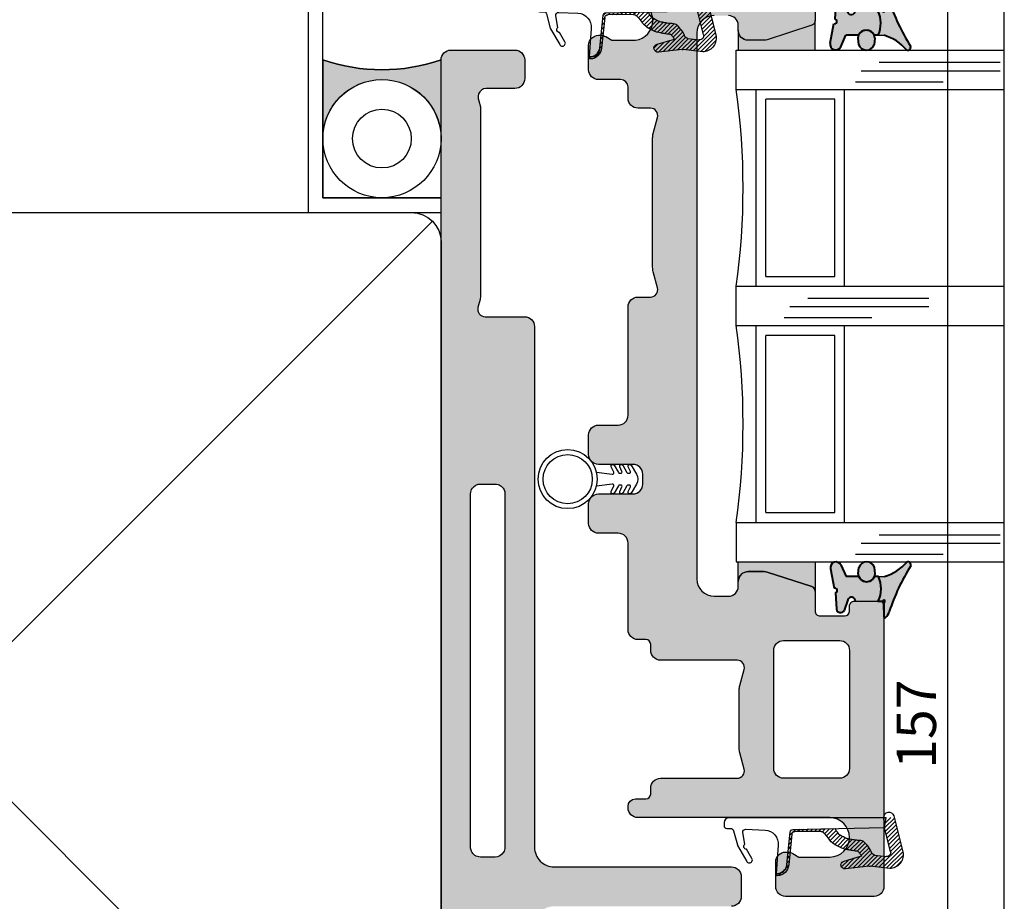
# Model space of a CAD drawing. Units: millimetres. Extents: x 4 to 204, y 4 to 291.
# Drawn here: x 104 to 204, y 155 to 245 of the extents above; entities that cross this region are included whole.
import ezdxf

# ---------------------------------------------------------------- set-up
doc = ezdxf.new("R2010")
doc.units = ezdxf.units.MM
doc.header["$LTSCALE"] = 0.5
for name, color, linetype in [('GLAS', 1, 'Continuous'), ('Komposit', 7, 'Continuous'), ('LIM', 251, 'Continuous'), ('Skraver', 8, 'Continuous'), ('tekst', 7, 'Continuous'), ('TÆTNING', 8, 'Continuous')]:
    doc.layers.add(name, color=color, linetype=linetype)
doc.layers.add('karm', color=7, linetype='Continuous', lineweight=40)
doc.styles.get("Standard").update_dxf_attribs({"font": 'arial.ttf'})
doc.dimstyles.new('UK2', dxfattribs={"dimtxt": 4, "dimasz": 2.5, "dimexe": 1.25, "dimexo": 0.625, "dimtad": 1, "dimtxsty": 'Standard', "dimblk": 'ARCHTICK', "dimcen": 2.5, "dimse1": 1, "dimse2": 1, "dimadec": 1, "dimazin": 0, "dimtfac": 1, "dimtmove": 0, "dimatfit": 3, "dimfxl": 1, "dimarcsym": 0})

# ---------------------------------------------------------------- blocks, each defined once
blk = doc.blocks.new('A$C7FEF33A5')
at = {"layer": 'Skraver'}
h = blk.add_hatch(dxfattribs=at)
h.set_pattern_fill('_USER', color=256, scale=0.3, angle=135, style=0, pattern_type=0)
h.set_pattern_definition([(225, (-1711.193298063884, -2009.735508541556), (-0.2121320343559642, 0.2121320343559643), [])])
h.paths.add_polyline_path([(4, 11.23773956717559), (2.997275427997465, 11.05709745053719), (0.5358078515218949, 11.67500723723151, 0.5193556715457343), (0.04218139164913737, 11.23160526036372), (0.1764145864576676, 10.08432238607475, 0.3295200211554822), (0.5016731220925976, 9.737344795590616, -0.02411347167857721), (0.7803630672797226, 9.593887976942824, -0.03150036731951283), (0.9802780497129788, 9.461022111794591, -0.03397295346913042), (1.550667037448875, 8.96329134858388, -0.1331319849955), (1.648359852833437, 8.792940308673678, -0.06362348693431771), (1.689943657628646, 8.47214319572231, 0.04214049978601088), (1.731829162905797, 7.986662043234901, 0.005980949910383602), (1.821463691293502, 7.50031419104107, 0.01195553736717529), (1.875007527014986, 7.258749674119827, 0.05013653699209468), (1.9284607659838, 7.108703134311327, 0.0157398180255286), (2.15947790590053, 6.658266051570536, 0.09365367664453286), (2.40922919674631, 6.356971721281298, 0.06435751558156608), (2.888506898790183, 6.054238520990111), (2.792118276424844, 1.761102070584457, -0.3771472989317948), (2.523856985183556, 1.469511514153965), (-0.7730370151957686, 1.119590532000075, 0.3934789996797495), (-1.701789965207354, 0.1221318321695435), (-1.701789965207354, 0.05325103557061084), (-1.793095748091218, 0.04550484649189457, -0.4454802709440145), (-1.901527278500907, 0.1472391835277449, -0.3868136395465515), (-0.7899374051394261, 1.318889965140443), (2.325116672054719, 1.653037210363436, 0.3818082846616987), (2.593115878656135, 1.949816476345404), (2.606469570043373, 4.603700095987733, 0.2226685841488139), (2.499881994292082, 4.834892686036255, 0.06586564291060419), (1.707426812237827, 5.509933697873748, -0.09365367664465656), (1.196983036710662, 6.125721568185327, -0.01573981802497458), (0.9343688502076475, 6.637766553667461, -0.05013653699462306), (0.8070707774736547, 6.995100098019066, -0.0119555373709986), (0.7421448717173007, 7.28801514321276, -0.005980949919534254), (0.647740739321307, 7.800242382656506, -0.03503542873456608), (0.5917620953641745, 8.356749168345232, 0.02004273263115261), (0.3149596042680969, 8.585036172322361, 0.03150036732421597), (0.2303630672649888, 8.641260032788523, 0.01630948922114056), (0.1066125832512625, 8.707423362191548), (-0.4374810385234014, 6.869739732175731, -0.8532722725449478), (-1.209024177624087, 7.080867917819887), (-0.9437461464240187, 9.502943337128272, 0.05645026959100446), (-0.9440784209105004, 9.592976251527944), (-1.177380077060207, 11.58699118222466, -0.4494778852480686), (0.3989276224301648, 12.93707156603978), (4.000000000000455, 12.03659901094943)])
at = {"color": 0}
for p, q in [((4.174130085827528, 11.99305660278151), (0.3989276224301648, 12.93707156603978)), ((-1.177380077060207, 11.58699118222466), (-0.9440784209105004, 9.592976251527944)), ((0.1764145864576676, 10.08432238607475), (0.04193577051682951, 11.23370456909834)), ((0.5358078515218949, 11.67500723723151), (2.99727542799701, 11.05709745053719)), ((2.99727542799701, 11.05709745053719), (4.011992157599707, 10.98828449621851)), ((-0.9437461464240187, 9.502943337128272), (-1.209024177624087, 7.080867917819887)), ((-0.4374810385234014, 6.869739732175731), (0.1097624595849993, 8.718062112478947)), ((2.792118276424844, 1.761102070584457), (2.888506898790183, 6.054238520990111)), ((2.606473087905215, 4.604399228295733), (2.593115878656135, 1.949816476345404)), ((2.325116672054719, 1.653037210363436), (-0.7899374051394261, 1.318889965140443)), ((-0.7730370151957686, 1.119590532000075), (2.523856985183556, 1.469511514153965)), ((-1.793095748091218, 0.04550484649189457), (-1.701789965207354, 0.05325103557061084)), ((-1.701789965207354, 0.05325103557061084), (-1.701789965207354, 0.1221318321695435))]:
    blk.add_line(p, q, dxfattribs=at)
blk.add_lwpolyline([(2.523903808727482, 1.469516483843108, 0.3821944082892861), (2.792237223378834, 1.766399952141001), (3.000844501140818, 11.05774042363828), (3.998210034792464, 11.23741710264858), (3.998210034792464, -4.746748964429571, -0.4142135623730945), (3.498210034792464, -5.246748964429571), (3.198210034792282, -5.246748964429571, -0.4142135623730948), (2.8982100347921, -4.946748964429389), (2.8982100347921, -4.580113293766772, 0.337883122949473), (2.677488242494292, -4.290777907434858), (1.237497667319985, -3.896218937810772, -0.05858910184171068), (1.173184461680648, -3.868414030072927), (-0.447656945012568, -2.929347297987078, -1.000000000000002), (-0.1468709019609378, -2.410186671297197), (0.789061209553438, -2.952437569987524, 0.7191224313243262), (1.297130535247561, -3.126774849260073), (2.481477157591144, -3.328893541038269, 0.4789608461596336), (2.83161551489502, -3.019111980306661), (2.74084322802446, -1.084011781784284, 0.4370524299623322), (1.196417581403693, 0.2462979242791334), (-1.699447316167607, 0.0537226947990348, -0.4133805680778036), (-0.7730370151957686, 1.119590532000075)], format="xyb", close=True, dxfattribs=at)
for points in [[(0.5016731220925976, 9.737344795590616, -0.02411347167857721), (0.7803630672797226, 9.593887976942824, -0.03150036731951283), (0.9802780497129788, 9.461022111794591, -0.03397295346913042), (1.550667037448875, 8.96329134858388, -0.1331319849955), (1.648359852833437, 8.792940308673678, -0.06362348693431771), (1.689943657628646, 8.47214319572231, 0.04214049978601089), (1.731829162905797, 7.986662043234901, 0.005980949910383605), (1.821463691293502, 7.50031419104107, 0.01195553736717529), (1.875007527014986, 7.258749674119827, 0.05013653699209469), (1.9284607659838, 7.108703134311327, 0.01573981802552861), (2.15947790590053, 6.658266051570536, 0.09365367664453285), (2.40922919674631, 6.356971721281298, 0.06435751558156609), (2.888506898790183, 6.054238520990111)], [(0.04595311268894875, 8.736185830675822, -0.0241134716785535), (0.2303630672822692, 8.641260032778519, -0.03150036731949286), (0.3149596042721896, 8.585036172319633, -0.02004273263087094), (0.5917620953641745, 8.356749168346141, 0.03503542879046363), (0.6477407394722832, 7.800242381777025, 0.005980949910383802), (0.7421448717359453, 7.288015143119992, 0.01195553736718145), (0.8070707774732, 6.995100098019066, 0.05013653699211609), (0.934368850199462, 6.637766553684742, 0.01573981802552539), (1.196983036710662, 6.125721568185327, 0.09365367664454213), (1.707426812237827, 5.509933697873748, -0.06586564291053178), (2.499881994291172, 4.834892686038074, 0.06435751558157257)]]:
    blk.add_lwpolyline(points, format="xyb", dxfattribs=at)
for centre, radius, start, end in [((0.2099818653459806, 11.56241649091317), 1.387579574183321, 82.17375898906666, 178.9852115592796), ((0.4448622862473712, 11.27978333385818), 0.4055527458177569, 77.04116812155662, 186.5240155101655), ((4.050233203000062, 11.49758159924568), 0.5107307673369916, 265.7059509528311, 75.96069480914252), ((0.5737045340079021, 10.13080569034082), 0.4000000000000464, 186.6733205728426, 259.6256660245168), ((-1.34136836846028, 9.546492947260958), 0.3999999999995293, 353.7495878578405, 6.673320572842561), ((-0.8064316778118155, 7.03677393756152), 0.4050000000000064, 173.7495878578951, 335.6424161170029), ((2.306475330348803, 4.605559168333457), 0.3000000000001741, 359.7784672191779, 49.85764724618432), ((-0.7017899652073538, 0.1221318321695435), 1.200000000000051, 94.21252437608906, 178.8011247955555), ((-0.7017899652073538, 0.1221318321695435), 1, 94.0856167799786, 180), ((2.293119676367496, 1.951325983647621), 0.3000000000000623, 276.1226217928421, 359.7117041249978), ((2.49219386031973, 1.767835912291048), 0.3000000000001942, 276.0584951927995, 358.7138229499192), ((-1.801549169059399, 0.1451469042476674), 0.09999999999996098, 178.8011247956076, 274.8492406482649)]:
    blk.add_arc(centre, radius, start, end, dxfattribs=at)
blk = doc.blocks.new('indv-fuge')
at = {"layer": 'karm'}
for color, points in [(254, [(-0.6860407775657222, 0.9147562001594451, -0.142427894999856), (-0.3135474611135578, 1.524428154807083, -0.6516607429880387), (-0.1461633966009686, 1.450542840367689), (-0.1461281415195117, -0.04583937232609969, 2.414640084314253), (-0.04546972581556474, -0.1464679036093912), (0.4330328388550697, -0.1464504534856133, 0.2188322095735023), (0.4093709347416734, -2.646498703376437), (-0.1848977407407801, -2.646495420286101, 0.1414019764095994), (-2.481487200720949, -4.124597195061597, -0.6612450835470102), (-2.869518525547392, -3.73456630328883, 0.06167248314851547)]), (251, [(-0.1461281415195117, -0.04583937232609969), (-0.146125770161234, -0.1464903509299802), (-0.04546972277057648, -0.1464834168750713, -2.414376927515049)]), (254, [(0.7423078825358971, -2.939080552398536, -0.9334393802037716), (2.486556146677685, -2.939080552400355), (2.405437196144703, -3.582140462633561, -0.695756748469437), (0.8305351828512357, -3.613849260200823)])]:
    blk.add_hatch(color=color, dxfattribs=at).paths.add_polyline_path(points)
h = blk.add_hatch(color=251, dxfattribs=at)
edge = h.paths.add_edge_path()
edge.add_line((2.750236554520598, -0.1462908245543986), (0.4330328388550697, -0.1464504534856133))
edge.add_arc((3.140553741004624, -1.422212098827458), 2.993031441750795, 154.7705710362851, 204.1449004854428)
edge.add_line((0.4093709347416734, -2.646498703376437), (0.8145453857923712, -2.646500941799331))
edge.add_arc((1.614432014606791, -2.99919932515013), 0.8741937820512108, 23.79375063123308, 156.2056162973723, ccw=False)
edge.add_line((2.414322540402281, -2.64650977991414), (3.688834930615485, -2.646516821072964))
edge.add_line((3.688834930615485, -2.646516821072964), (4.220499956170897, -3.828321218803922))
edge.add_arc((4.729756023805749, -3.549747393681628), 0.580469739491525, 208.6795907928693, 370.8374677136441)
edge.add_line((5.299872798461365, -3.440605368214619), (4.919095429106164, -1.451568012990265))
edge.add_arc((4.828258337822263, -1.235038643856115), 0.234811296258148, 102.18783394668799, 292.7587289586686, ccw=False)
edge.add_line((4.778685622817648, -1.005519819404526), (4.680180524368552, 0.671650020299694))
edge.add_arc((4.264273263683208, 0.6003463005758931), 0.4219752006175974, 9.728292144753548, 153.5150816553106)
edge.add_line((3.886583608911678, 0.7885313016117834), (3.536799579453145, -0.2736254198866845))
edge.add_arc((3.153829611712354, -0.1462623152006017), 0.4035930581992488, 180.004047308554, 341.6045863948059, ccw=False)
at = {"layer": 'karm', "color": 7, "linetype": 'Continuous'}
for p, q in [((-0.1461257700448186, -0.1464954202861009), (-0.1461633966009686, 1.450542840367689)), ((-0.1461169512494962, -0.1464766431022326), (-0.1461545778092841, 1.450561617549738))]:
    blk.add_line(p, q, dxfattribs=at)
at = {"layer": 'karm', "color": 7}
for p, q in [((-0.1461257700448186, 0.7321842361538984), (-0.1461257700448186, -0.1464715743536544)), ((-0.1461169512494962, 0.7322030133377666), (-0.1461169512494962, -0.1464527971697862)), ((3.536799579453145, -0.2736254198866845), (3.886583608911678, 0.7885313016117834)), ((0.4330328388514317, -0.1464504534856133), (-0.1461257700448186, -0.1464715743536544)), ((0.4688972439744248, -0.1464259838217004), (-0.1102613649218256, -0.1464471046897415)), ((5.299872798461365, -3.440605368214619), (4.919095429106164, -1.451568012990265)), ((0.7423078825358971, -2.939080552398536), (0.8305351828512357, -3.613849260200823)), ((2.486556146677685, -2.939080552400355), (2.405437196144703, -3.582140462633561)), ((4.220499956170897, -3.828321218803922), (3.688834930615485, -2.646516821072964))]:
    blk.add_line(p, q, dxfattribs=at)
at = {"layer": 'karm', "color": 7, "ltscale": 10}
for p, q in [((4.778685622817648, -1.005519819404526), (4.680180524368552, 0.671650020299694)), ((0.4093709347416734, -2.646498703376437), (0.8145453857923712, -2.646500941799331)), ((2.414322540402281, -2.64650977991414), (3.688834930615485, -2.646516821072964))]:
    blk.add_line(p, q, dxfattribs=at)
at = {"layer": 'karm', "color": 7, "lineweight": -2}
for p, q in [((2.75024537331592, -0.1462720473705303), (-0.1461257700448186, -0.1464715743536544)), ((2.786109778438913, -0.1462475777066174), (-0.1102613649218256, -0.1464471046897415)), ((2.750236554520598, -0.1462908245543986), (0.4330328388550697, -0.1464504534856133)), ((2.786100959643591, -0.1462663548904857), (0.4688972439780628, -0.1464259838217004)), ((0.4093709347416734, -2.646498703376437), (-0.1848977407407801, -2.646495420286101)), ((2.750434269431935, -2.64629019674112), (2.414237416922333, -2.646316785198451))]:
    blk.add_line(p, q, dxfattribs=at)
at = {"layer": 'karm', "color": 7, "ltscale": 10}
for centre, radius, start, end in [((0.5486387193286646, 0.5790276537750287), 1.279510498944376, 132.3641842494806, 164.7881790415209), ((-0.2461633965740475, 1.450540484345311), 0.1, 0.001349900553385564, 132.3641842494806), ((4.264273263683208, 0.6003463005758931), 0.4219752006175974, 9.728292144753548, 153.5150816553106), ((-20.55292292158811, 7.407531793243379), 20.90093636722207, 327.785469501427, 341.9018823677913), ((1.227853487815082, -7.36475210749677), 4.925222045776404, 106.6688721908485, 138.8623856406095), ((-2.592518574723726, -3.847022895372447), 0.2989572843410512, 157.9038043116127, 291.8017038289411)]:
    blk.add_arc(centre, radius, start, end, dxfattribs=at)
at = {"layer": 'karm', "color": 7}
for centre, radius, start, end in [((-0.1461257700448186, -0.1464954202861009), 0.1006560479879681, 90, 359.9867955992024), ((3.140553741004624, -1.422212098827458), 2.993031441750795, 154.7705710362851, 204.1449004854428), ((3.153829611712354, -0.1462623152006017), 0.4035930581992488, 180.004047308554, 341.6045863948059), ((4.828258337822263, -1.235038643856115), 0.234811296258148, 102.187833946688, 292.7587289586686), ((1.614432014606791, -2.99919932515013), 0.8741937820510715, 3.943373787755336, 176.0566262122447), ((1.614432014606791, -2.99919932515013), 0.8741937820512108, 23.79375063123305, 156.2056162973723), ((1.612107955605097, -3.306036695118109), 0.8400027228140726, 201.4963738853305, 340.8104805455467), ((4.729756023805749, -3.549747393681628), 0.580469739491525, 208.6795907928693, 10.83746771364402)]:
    blk.add_arc(centre, radius, start, end, dxfattribs=at)
blk = doc.blocks.new('udv-fuge')
at = {"layer": 'karm'}
for color, points in [(254, [(-0.6625218668420985, -0.8925124489951486, 0.142427894999856), (-0.290028550389934, -1.502184403642786, 0.6516607429880387), (-0.1226444858773448, -1.428299089203392), (-0.1226092307958879, 0.06808312349039625, -2.414640084314253), (-0.02195081509194097, 0.1687116547736878), (0.4565517495786935, 0.1686942046499098, -0.2188322095735023), (0.4328898454652972, 2.668742454540734), (-0.1613788300171564, 2.668739171450397, -0.1414019764095994), (-2.457968289997325, 4.146840946225893, 0.6612450835470102), (-2.845999614823768, 3.756810054453126, -0.06167248314851547)]), (254, [(0.7658267932595209, 2.961324303562833, 0.9334393802037716), (2.510075057401309, 2.961324303564652), (2.428956106868327, 3.604384213797857, 0.695756748469437), (0.8540540935748595, 3.636093011365119)]), (251, [(-0.1226092307958879, 0.06808312349039625), (-0.1226068594376102, 0.1687341020942767), (-0.02195081204695271, 0.1687271680393678, 2.414376927515049)])]:
    blk.add_hatch(color=color, dxfattribs=at).paths.add_polyline_path(points)
h = blk.add_hatch(color=251, dxfattribs=at)
edge = h.paths.add_edge_path()
edge.add_line((2.773755465244221, 0.1685345757186951), (0.4565517495786935, 0.1686942046499098))
edge.add_arc((3.164072651728247, 1.444455849991755), 2.993031441750795, 155.8550995145572, 205.2294289637149, ccw=False)
edge.add_line((0.4328898454652972, 2.668742454540734), (0.838064296515995, 2.668744692963628))
edge.add_arc((1.637950925330415, 3.021443076314426), 0.8741937820512108, 203.7943837026277, 336.2062493687669)
edge.add_line((2.437841451125905, 2.668753531078437), (3.712353841339109, 2.668760572237261))
edge.add_line((3.712353841339109, 2.668760572237261), (4.244018866894521, 3.850564969968218))
edge.add_arc((4.753274934529372, 3.571991144845924), 0.580469739491525, -10.837467713644116, 151.3204092071307, ccw=False)
edge.add_line((5.323391709184989, 3.462849119378916), (4.942614339829788, 1.473811764154561))
edge.add_arc((4.851777248545886, 1.257282395020411), 0.234811296258148, 67.24127104133142, 257.812166053312)
edge.add_line((4.802204533541271, 1.027763570568823), (4.703699435092176, -0.6494062691353975))
edge.add_arc((4.287792174406832, -0.5781025494115966), 0.4219752006175974, 206.4849183447127, 350.27170785524646, ccw=False)
edge.add_line((3.910102519635302, -0.7662875504474869), (3.560318490176769, 0.2958691710509811))
edge.add_arc((3.177348522435977, 0.1685060663648983), 0.4035930581992488, 18.39541360519409, 179.995952691446)
at = {"layer": 'karm', "color": 7}
for p, q in [((0.7658267932595209, 2.961324303562833), (0.8540540935748595, 3.636093011365119)), ((2.510075057401309, 2.961324303564652), (2.428956106868327, 3.604384213797857)), ((4.244018866894521, 3.850564969968218), (3.712353841339109, 2.668760572237261)), ((5.323391709184989, 3.462849119378916), (4.942614339829788, 1.473811764154561)), ((-0.1226068593211949, -0.7099404849896018), (-0.1226068593211949, 0.168715325517951)), ((0.4565517495750555, 0.1686942046499098), (-0.1226068593211949, 0.168715325517951)), ((-0.1225980405258724, -0.70995926217347), (-0.1225980405258724, 0.1686965483340828)), ((3.560318490176769, 0.2958691710509811), (3.910102519635302, -0.7662875504474869))]:
    blk.add_line(p, q, dxfattribs=at)
at = {"layer": 'karm', "color": 7, "lineweight": -2}
for p, q in [((0.4328898454652972, 2.668742454540734), (-0.1613788300171564, 2.668739171450397)), ((2.773953180155559, 2.668533947905416), (2.437756327645957, 2.668560536362747)), ((2.773764284039544, 0.1685157985348269), (-0.1226068593211949, 0.168715325517951)), ((2.773755465244221, 0.1685345757186951), (0.4565517495786935, 0.1686942046499098))]:
    blk.add_line(p, q, dxfattribs=at)
at = {"layer": 'karm', "color": 7, "ltscale": 10}
for p, q in [((0.4328898454652972, 2.668742454540734), (0.838064296515995, 2.668744692963628)), ((2.437841451125905, 2.668753531078437), (3.712353841339109, 2.668760572237261)), ((4.802204533541271, 1.027763570568823), (4.703699435092176, -0.6494062691353975))]:
    blk.add_line(p, q, dxfattribs=at)
at = {"layer": 'karm', "color": 7, "linetype": 'Continuous'}
for p, q in [((-0.1226068593211949, 0.1687391714503974), (-0.1226444858773448, -1.428299089203392)), ((-0.1225980405258724, 0.1687203942665292), (-0.1226356670856603, -1.428317866385441))]:
    blk.add_line(p, q, dxfattribs=at)
at = {"layer": 'karm', "color": 7, "ltscale": 10}
for centre, radius, start, end in [((-2.568999664000103, 3.869266646536744), 0.2989572843410512, 68.19829617105883, 202.0961956883824), ((1.251372398538706, 7.386995858661066), 4.925222045776404, 221.1376143593905, 253.3311278091515), ((-20.52940401086448, -7.385288042079083), 20.90093636722207, 18.09811763220869, 32.21453049857293), ((0.5721576300522884, -0.5567839026107322), 1.279510498944376, 195.211820958479, 227.6358157505194), ((4.287792174406832, -0.5781025494115966), 0.4219752006175974, 206.4849183447186, 350.2717078552465), ((-0.2226444858504237, -1.428296733181014), 0.1, 227.6358157505194, 359.9986500994466)]:
    blk.add_arc(centre, radius, start, end, dxfattribs=at)
at = {"layer": 'karm', "color": 7}
for centre, radius, start, end in [((1.635626866328721, 3.328280446282406), 0.8400027228140726, 19.18951945445336, 158.5036261146695), ((4.753274934529372, 3.571991144845924), 0.580469739491525, 349.1625322863559, 151.3204092071369), ((3.164072651728247, 1.444455849991755), 2.993031441750795, 155.8550995145572, 205.2294289637149), ((1.637950925330415, 3.021443076314426), 0.8741937820510715, 183.9433737877553, 356.0566262122446), ((1.637950925330415, 3.021443076314426), 0.8741937820512108, 203.7943837026224, 336.2062493687669), ((4.851777248545886, 1.257282395020411), 0.234811296258148, 67.24127104133142, 257.812166053312), ((-0.1226068593211949, 0.1687391714503974), 0.1006560479879681, 0.01320440079756174, 270), ((3.177348522435977, 0.1685060663648983), 0.4035930581992488, 18.39541360519409, 179.995952691446)]:
    blk.add_arc(centre, radius, start, end, dxfattribs=at)
blk = doc.blocks.new('_ArchTick')
at = {"color": 0, "linetype": 'ByBlock', "const_width": 0.15}
blk.add_lwpolyline([(-0.5, -0.5), (0.5, 0.5)], dxfattribs=at)
blk = doc.blocks.new('*D14')
at = {"color": 0, "lineweight": -2, "transparency": 16777216}
blk.add_line((198.6443851130639, 94.87488314673953), (198.6443851130639, 251.8748719108927), dxfattribs=at)
at = {"layer": 'Defpoints', "color": 0, "transparency": 16777216}
for p in [(190.5864505164043, 251.8748719108927), (198.6443851130639, 251.8748719108927), (189.1720150491028, 94.87488314673953)]:
    blk.add_point(p, dxfattribs=at)
at = {"color": 0, "lineweight": -2, "transparency": 16777216, "xscale": 2.499999821085245, "yscale": 2.499999821085245, "zscale": 2.499999821085245}
for p, rotation in [((198.6443851130639, 251.8748719108927), 90), ((198.6443851130639, 94.87488314673953), 270)]:
    blk.add_blockref('_ArchTick', p, dxfattribs=dict(at, rotation=rotation))
at = {"color": 0, "transparency": 16777216, "insert": (195.9770933530642, 173.3748775288161), "char_height": 3.999999713736393, "attachment_point": 5, "rotation": 90}
blk.add_mtext('157', dxfattribs=at)

msp = doc.modelspace()

# ---------------------------------------------------------------- hatches: boundary and pattern name
at = {"layer": 'Komposit'}
h = msp.add_hatch(color=256, dxfattribs=at)
h.dxf.hatch_style = 1
h.paths.add_polyline_path([(135.1720189136652, 240.8750464493149), (135.1720189136652, 232.8426721506898, -1), (147.1720180548743, 232.907248141797), (147.1720180548753, 240.8750464493149, -0.1666666666666678)])
at = {"layer": 'LIM'}
h = msp.add_hatch(color=256, dxfattribs=at)
edge = h.paths.add_edge_path()
edge.add_line((177.3720158935848, 243.8748724834199), (177.3720158935848, 241.8748663153574))
edge.add_line((177.3720158935848, 241.8748663153574), (185.172099484797, 241.8748663153574))
edge.add_line((185.1720994847979, 241.8748663153574), (185.1720994847979, 244.8663828002367))
edge.add_arc((184.6720995207309, 244.8663950286468), 0.4999999642160617, 287.99999999995316, 359.9985987273016, ccw=False)
edge.add_line((184.8266080068611, 244.3908668045315), (180.3114900058563, 242.9238160351881))
edge.add_arc((180.0024730335933, 243.874872483424), 0.9999999284384413, 270.0000000001303, 288.0000000000756, ccw=False)
edge.add_line((180.0024730335952, 242.8748725549858), (178.3720158220189, 242.8748725549858))
edge.add_arc((178.372015822019, 243.874872483419), 0.9999999284331886, 179.9999999999479, 270.0000000000521, ccw=False)
h = msp.add_hatch(color=256, dxfattribs=at)
edge = h.paths.add_edge_path()
edge.add_line((177.3720158935848, 187.8748764911104), (177.3720158935848, 189.8748826591728))
edge.add_line((177.3720158935848, 189.8748826591728), (185.172099484797, 189.8748826591728))
edge.add_line((185.1720994847979, 189.8748826591728), (185.1720994847979, 186.8833661742935))
edge.add_arc((184.6720995207309, 186.883353945883), 0.4999999642160617, 360.0014012726984, 432.0000000000468)
edge.add_line((184.8266080068611, 187.3588821699978), (180.3114900058563, 188.8259329393413))
edge.add_arc((180.0024730335933, 187.8748764911058), 0.9999999284384413, 431.9999999999244, 449.9999999998697)
edge.add_line((180.0024730335952, 188.8748764195445), (178.3720158220189, 188.8748764195445))
edge.add_arc((178.372015822019, 187.8748764911113), 0.9999999284331886, 449.9999999999479, 540.0000000000521)
at = {"layer": 'Skraver', "linetype": 'Continuous'}
h = msp.add_hatch(color=252, dxfattribs=at)
edge = h.paths.add_edge_path()
edge.add_line((191.1720155594066, 155.8748787812195), (190.8455056968726, 155.8748787812195))
edge.add_line((190.8455056968726, 155.8748787812195), (182.1720155500679, 155.8748787812195))
edge.add_arc((182.1720155500677, 156.8748787096526), 0.9999999284340981, 179.999999999987, 270, ccw=False)
edge.add_line((181.1720156216336, 156.8748787096536), (181.1720156216336, 159.3748785307388))
edge.add_arc((182.1720155500677, 159.3748785307388), 0.9999999284340981, 90, 180, ccw=False)
edge.add_line((182.1720155500677, 160.3748784591729), (182.404066341029, 160.3748784591729))
edge.add_arc((182.404066341029, 159.374878530737), 0.999999928435235, 419.99999999997715, 449.9999999999479, ccw=False)
edge.add_line((182.904066305246, 160.240903872545), (183.5380408560892, 159.8748784949559))
edge.add_line((183.5380408560893, 159.8748784949559), (186.6720152280177, 159.8748784949559))
edge.add_arc((186.6720152280175, 161.8748783518241), 1.999999856868196, 270, 360)
edge.add_arc((186.6720152280175, 161.8748783518232), 1.999999856868196, 360.0000000000065, 450)
edge.add_line((186.6720152280175, 163.8748782086923), (167.1720166235526, 163.8748782086923))
edge.add_arc((167.1720166235527, 164.8748781371264), 0.9999999284340981, 180, 270, ccw=False)
edge.add_line((166.1720166951186, 164.8748781371264), (166.1720166951177, 165.0248781263911))
edge.add_arc((166.9220166414441, 165.0248781263911), 0.7499999463255735, 90, 180, ccw=False)
edge.add_line((166.9220166414441, 165.7748780727167), (167.9720165663037, 165.7748780727167))
edge.add_arc((167.972016566303, 166.2748780369337), 0.4999999642170491, 270, 360)
edge.add_line((168.4720165305198, 166.2748780369337), (168.4720165305198, 166.8748779939945))
edge.add_arc((169.4720164589539, 166.8748779939945), 0.9999999284340981, 90, 180, ccw=False)
edge.add_line((169.4720164589539, 167.8748779224287), (177.2445968730692, 167.8748779224282))
edge.add_arc((177.2445968730701, 168.6248778687542), 0.7499999463260283, 270, 374.9999999999351)
edge.add_line((177.969041190941, 168.8189921386881), (177.531645686152, 170.4513743855619))
edge.add_arc((179.2220157611864, 170.9043076820748), 1.749999874759642, 179.9999999999553, 194.9999999999331, ccw=False)
edge.add_line((177.4720158864268, 170.9043076820757), (177.4720158864277, 176.8454473039907))
edge.add_arc((179.2220157611864, 176.8454473039914), 1.749999874759672, 165.0000000000597, 180.0000000000223, ccw=False)
edge.add_line((177.531645686154, 177.2983806005047), (177.9690411909411, 178.9307628473772))
edge.add_arc((177.2445968730683, 179.124877117312), 0.7499999463258958, 345.0000000000481, 450)
edge.add_line((177.2445968730683, 179.8748770636376), (169.472016458953, 179.8748770636376))
edge.add_arc((169.4720164589539, 180.8748769920717), 0.9999999284340981, 179.9999999999349, 270, ccw=False)
edge.add_line((168.4720165305198, 180.8748769920726), (168.4720165305216, 181.474876949132))
edge.add_arc((167.9720165663048, 181.4748769491325), 0.4999999642170491, 360, 450)
edge.add_line((167.9720165663048, 181.9748769133496), (167.1720166235573, 181.9748769133496))
edge.add_arc((167.1720166235564, 182.9748768417837), 0.9999999284340981, 180, 270, ccw=False)
edge.add_line((166.1720166951222, 182.9748768417837), (166.1720166951222, 191.774876212003))
edge.add_arc((165.1720167666881, 191.774876212003), 0.9999999284340981, 360, 450)
edge.add_line((165.1720167666881, 192.7748761404371), (163.1720169098199, 192.7748761404371))
edge.add_arc((163.1720169098198, 193.7748760688712), 0.9999999284340981, 180, 270, ccw=False)
edge.add_line((162.1720169813859, 193.7748760688712), (162.1720169813859, 195.7748759257394))
edge.add_arc((163.1720169098198, 195.7748759257394), 0.9999999284340981, 90, 180, ccw=False)
edge.add_line((163.1720169098198, 196.7748758541735), (166.6720166593355, 196.7748758541735))
edge.add_arc((166.6720166593357, 197.7748757826085), 0.9999999284350076, 270.0000000000521, 359.9999999999479)
edge.add_line((167.6720165877698, 197.7748757826076), (167.6720165877698, 198.7748757110417))
edge.add_arc((166.6720166593302, 198.7748757110353), 0.9999999284404646, 360.0000000003648, 449.9999999996352)
edge.add_line((166.6720166593357, 199.7748756394758), (163.17201690982, 199.7748756394758))
edge.add_arc((163.1720169098198, 200.7748755679099), 0.9999999284340981, 180, 270, ccw=False)
edge.add_line((162.1720169813859, 200.7748755679099), (162.1720169813859, 202.7748754247781))
edge.add_arc((163.172016909818, 202.7748754247799), 0.9999999284322791, 90.00000000010431, 180.0000000001042, ccw=False)
edge.add_line((163.1720169098162, 203.7748753532122), (165.1720167666844, 203.7748753532122))
edge.add_arc((165.1720167666845, 204.7748752816463), 0.9999999284343255, 270, 359.999999999974)
edge.add_line((166.1720166951186, 204.7748752816454), (166.1720166951222, 215.7748744944209))
edge.add_arc((167.1720166235582, 215.7748744944204), 0.9999999284350076, 90.00000000005213, 179.9999999999479, ccw=False)
edge.add_line((167.1720166235564, 216.7748744228554), (168.4445975028527, 216.7748744228554))
edge.add_arc((168.4445975028527, 217.5248743691797), 0.7499999463244368, 270, 375.0000000001389)
edge.add_line((169.1690418207236, 217.7189886391159), (168.7316463159355, 219.3513708859888))
edge.add_arc((170.4220163909508, 219.8043041825034), 1.749999874743304, 179.9999999999702, 195.0000000001226, ccw=False)
edge.add_line((168.6720165162073, 219.8043041825043), (168.6720165162073, 232.9454432891392))
edge.add_arc((170.4220163909508, 232.9454432891424), 1.749999874743301, 164.9999999998774, 180.0000000000968, ccw=False)
edge.add_line((168.7316463159345, 233.3983765856566), (169.1690418207226, 235.0307588325295))
edge.add_arc((168.4445975028527, 235.2248731024653), 0.7499999463244922, 344.9999999999114, 450.0000000000695)
edge.add_line((168.4445975028527, 235.97487304879), (167.1720166235573, 235.9748730487886))
edge.add_arc((167.1720166235564, 236.9748729772231), 0.9999999284340981, 180, 270, ccw=False)
edge.add_line((166.1720166951222, 236.9748729772231), (166.1720166951222, 238.1248728949238))
edge.add_arc((165.4220167487968, 238.1248728949238), 0.7499999463255735, 360, 450)
edge.add_line((165.4220167487968, 238.8748728412494), (163.17201690982, 238.8748728412494))
edge.add_arc((163.1720169098198, 239.8748727696835), 0.9999999284340981, 180, 270, ccw=False)
edge.add_line((162.1720169813859, 239.8748727696835), (162.1720169813859, 242.3748725907687))
edge.add_arc((163.1720169098198, 242.3748725907687), 0.9999999284340981, 90, 180, ccw=False)
edge.add_line((163.1720169098198, 243.3748725192028), (163.4040677007811, 243.3748725192028))
edge.add_arc((163.4040677007811, 242.3748725907678), 0.9999999284345529, 419.9999999999576, 449.9999999999479, ccw=False)
edge.add_line((163.9040676649981, 243.2408979325749), (164.5380422158413, 242.8748725549858))
edge.add_line((164.5380422158414, 242.8748725549858), (166.9220166414479, 242.8748725549858))
edge.add_arc((166.6720166593393, 244.874872411854), 2.015564292828951, 277.1250163489017, 442.8749836510981)
edge.add_line((166.9220166414477, 246.8748722687222), (161.1720170529526, 246.8748722687222))
edge.add_arc((161.1720170529536, 247.3748722329392), 0.4999999642170491, 180, 270, ccw=False)
edge.add_line((160.6720170887365, 247.3748722329392), (160.6720170887365, 247.5748722186249))
edge.add_arc((160.1720171245195, 247.5748722186249), 0.4999999642170491, 360, 450)
edge.add_line((160.1720171245195, 248.074872182842), (152.6720176612628, 248.074872182842))
edge.add_arc((152.6720176612619, 247.5748722186249), 0.4999999642170491, 89.99999999999999, 180)
edge.add_line((152.1720176970448, 247.5748722186249), (152.1720176970448, 247.3748722329392))
edge.add_arc((151.6720177328278, 247.3748722329392), 0.4999999642170491, 270, 360, ccw=False)
edge.add_line((151.6720177328278, 246.8748722687222), (148.1720179833085, 246.8748722687222))
edge.add_arc((148.1720179833085, 247.8748721971563), 0.9999999284340981, 180, 270, ccw=False)
edge.add_line((147.1720180548743, 247.8748721971563), (147.1720180548743, 250.8748719824586))
edge.add_arc((148.1720179833085, 250.8748719824586), 0.9999999284340981, 90, 180, ccw=False)
edge.add_line((148.1720179833085, 251.8748719108926), (190.5864505164051, 251.8748719108926))
edge.add_arc((190.586450516405, 250.8748719824595), 0.9999999284329613, 366.99999999997317, 449.9999999999479, ccw=False)
edge.add_line((191.5789965970121, 250.9967413171426), (192.1390189633628, 246.4357251581793))
edge.add_arc((191.6427459230592, 246.3747904908373), 0.4999999642170759, 269.999003549334, 367.0000000000056, ccw=False)
edge.add_line((191.6427372273865, 245.8747905266962), (189.1720587180913, 245.8748334951187))
edge.add_arc((189.1720674137641, 246.3748334592598), 0.4999999642169483, 179.9982755814803, 269.999003549334, ccw=False)
edge.add_line((188.6720674497726, 246.3748485076489), (188.6720824972313, 246.8748175554379))
edge.add_arc((188.1720825332407, 246.8748326038275), 0.4999999642174936, 359.9982755815063, 449.9963369278888)
edge.add_line((188.1721144995724, 247.3748325670232), (185.6721806142918, 247.3749923944666))
edge.add_arc((185.672148647961, 246.8749924312713), 0.4999999642170783, 449.9963369279409, 539.9985965996939)
edge.add_line((185.1721486838931, 246.8750046782483), (185.1720994847971, 244.866382781668))
edge.add_arc((184.6720995207309, 244.8663950286454), 0.4999999642169709, 288.00000000002007, 359.99859659969394, ccw=False)
edge.add_line((184.8266080068611, 244.3908668045297), (180.3114900058527, 242.9238160351885))
edge.add_arc((180.0024730335897, 243.8748724834208), 0.9999999284350571, 270.00000000010425, 288.00000000011113, ccw=False)
edge.add_line((180.0024730335915, 242.8748725549858), (178.3720158220189, 242.8748725549858))
edge.add_arc((178.372015822019, 243.8748724834199), 0.9999999284340981, 180, 270, ccw=False)
edge.add_line((177.3720158935848, 243.8748724834199), (177.3720158935848, 244.3748724476369))
edge.add_arc((176.3720159651507, 244.3748724476369), 0.9999999284340981, 360, 450)
edge.add_line((176.3720159651507, 245.374872376071), (174.9220160689205, 245.374872376071))
edge.add_arc((174.9220160689206, 243.6248725013113), 1.749999874759672, 89.99999999999999, 180)
edge.add_line((173.172016194161, 243.6248725013113), (173.172016194161, 188.1248764732189))
edge.add_arc((174.9220160689206, 188.1248764732189), 1.749999874759672, 180, 270)
edge.add_line((174.9220160689206, 186.3748765984592), (176.3720159651508, 186.3748765984592))
edge.add_arc((176.3720159651507, 187.3748765268933), 0.9999999284340981, 270, 360)
edge.add_line((177.3720158935848, 187.3748765268933), (177.3720158935848, 187.8748764911104))
edge.add_arc((178.372015822019, 187.8748764911104), 0.9999999284340981, 90, 180, ccw=False)
edge.add_line((178.372015822019, 188.8748764195445), (180.0024730335952, 188.8748764195445))
edge.add_arc((180.0024730335933, 187.8748764911095), 0.9999999284350076, 431.9999999998888, 449.99999999989575, ccw=False)
edge.add_line((180.3114900058554, 188.8259329393417), (184.8266080068601, 187.3588821699983))
edge.add_arc((184.6720995207309, 186.883353945883), 0.499999964216242, 360.00140340020187, 432.00000000000534, ccw=False)
edge.add_line((185.1720994847969, 186.8833661928591), (185.172148683892, 184.8747442962838))
edge.add_arc((185.6721486479601, 184.8747565432612), 0.4999999642174257, 180.0014034003581, 270.003663072007)
edge.add_line((185.6721806142909, 184.3747565800655), (188.1721144995734, 184.3749164075089))
edge.add_arc((188.1720825332425, 184.8749163707037), 0.4999999642166235, 270.003663072007, 360.0017244185718)
edge.add_line((188.6720824972322, 184.8749314190937), (188.6720674497735, 185.3749004668823))
edge.add_arc((189.1720674137641, 185.3749155152714), 0.4999999642170389, 90.00099645066598, 180.0017244185197, ccw=False)
edge.add_line((189.172058718093, 185.8749154794129), (191.6719975165001, 185.8749589567104))
edge.add_arc((191.6720062121719, 185.3749589925693), 0.499999964216721, 1.871947182507938e-05, 90.0009964507181, ccw=False)
edge.add_line((192.172006176389, 185.3749591559273), (192.1720153612144, 157.2624511567577))
edge.add_line((192.1720153612134, 157.2624511567579), (192.1720154878406, 156.8748790363695))
edge.add_arc((191.1720155594076, 156.8748787096526), 0.9999999284336967, 269.99999999997397, 360.0000187194588, ccw=False)
edge = h.paths.add_edge_path(flags=16)
edge.add_arc((187.6720151564516, 168.8748778508627), 0.9999999284340981, 270, 360, ccw=False)
edge.add_line((187.6720151564516, 167.8748779224287), (181.9720155643811, 167.8748779224287))
edge.add_arc((181.9720155643802, 168.8748778508627), 0.9999999284340981, 180, 270, ccw=False)
edge.add_line((180.972015635946, 168.8748778508627), (180.972015635946, 180.8749486232401))
edge.add_arc((181.9720155643802, 180.8749486232399), 0.9999999284340981, 90, 180, ccw=False)
edge.add_line((181.9720155643802, 181.874948551674), (187.6720151564516, 181.874948551674))
edge.add_arc((187.6720151564516, 180.8749486232399), 0.9999999284340981, 0, 90, ccw=False)
edge.add_line((188.6720150848857, 180.8749486232399), (188.6720150848848, 168.8748778508625))
at = {"layer": 'tekst'}
h = msp.add_hatch(color=252, dxfattribs=at)
h.paths.add_polyline_path([(151.649436764074, 214.7750483171846, -0.4931454260314112), (150.9249924462032, 215.719162533445), (151.1379435973383, 216.5139070490106, 0.06554346281521407), (151.1720177686108, 216.7727260755904), (151.1720177686108, 235.9773688984493, 0.06554346281521407), (151.1379435973383, 236.2361879250291), (150.9249924462032, 237.0309324405951, -0.4931454260314111), (151.649436764074, 237.975046656855), (154.6720175181301, 237.975046656855, 0.4142135623730952), (155.6720174465642, 238.9750465852891), (155.6720174465642, 240.8750464493145, 0.4142135623730951), (154.6720175181301, 241.8750463777486), (148.1720179833085, 241.8750463777486, 0.4142135623730951), (147.1720180548743, 240.8750464493145), (147.1720180548743, 122.8750548940902, 0.4142135623730951), (148.1720179833085, 121.8750549656561), (155.6720174465642, 121.8750549656561, 0.4142135623730951), (156.6720173749982, 122.8750548940902), (156.6720173749982, 152.8750527471141, -0.4142135623730951), (158.6720172318664, 154.8750526039823), (176.6720159436802, 154.8750526039823, 0.4142135623730951), (177.6720158721143, 155.8750525324164), (177.6720158721143, 157.8750483896382, 0.4142135623730951), (176.6720159436802, 158.8750483180723), (158.6720172318664, 158.8750483180723, -0.4142135623730951), (156.6720173749982, 160.8750481749405), (156.6720173749982, 213.7750483887505, 0.4142135623730951), (155.6720174465642, 214.7750483171846)])
h.paths.add_polyline_path([(152.6720176612619, 159.8750482465064), (151.1720177686108, 159.8750482465055, -0.4142135623730951), (150.1720178401766, 160.8750481749396), (150.1720178401766, 196.7750496053713, -0.4142135623730951), (151.1720177686108, 197.7750495338054), (152.6720176612619, 197.7750495338054, -0.4142135623730951), (153.672017589696, 196.7750496053713), (153.672017589696, 160.8750481749405, -0.4142135623730951)], flags=16)
h.paths.add_polyline_path([(153.672017589696, 152.8750527471141), (153.672017589696, 126.8750546078266, -0.4142135623731618), (152.6720176612619, 125.8750546793925), (151.1720177686108, 125.8750546793934, -0.4142135623730285), (150.1720178401766, 126.8750546078275), (150.1720178401766, 152.8750527471141, -0.4142135623730951), (151.1720177686108, 153.8750526755482), (152.6720176612619, 153.8750526755482, -0.4142135623730951)], flags=16)

# ---------------------------------------------------------------- linework, layer by layer
at = {"linetype": 'Continuous'}
msp.add_lwpolyline([(4.345803940652331, 4.383657355640025), (204.3964788029789, 4.383657355640025), (204.3964788029789, 291.2547255264526), (4.345803940652331, 291.2547255264526)], close=True, dxfattribs=at)
at = {"layer": 'GLAS', "linetype": 'Continuous', "ltscale": 5}
for p, q in [((177.1720159078973, 237.8748729128153), (177.1720159078973, 241.8748726265517)), ((177.1720159078973, 241.8748726265517), (204.3964788029789, 241.8748726265517)), ((177.1720159078973, 237.8748729128153), (204.3964788029789, 237.8748729128153)), ((179.1720154782383, 217.8748745661701), (179.1720154782383, 237.8748731348521)), ((188.1720148341451, 217.8748745661701), (188.1720148341451, 237.8748731348521)), ((180.1720154066725, 218.8748744946042), (180.1720154066725, 236.874873206418)), ((187.1720149057112, 236.874873206418), (180.1720154066725, 236.874873206418)), ((187.1720149057112, 218.8748744946042), (187.1720149057112, 236.874873206418)), ((180.1720154066725, 218.8748744946042), (187.1720149057112, 218.8748744946042)), ((177.1720159078973, 213.874874630397), (177.1720159078973, 217.8748743441334)), ((177.1720159078973, 217.8748743441334), (204.3964788029789, 217.8748743441334)), ((177.1720159078973, 213.874874630397), (204.3964788029789, 213.874874630397)), ((179.1720157647655, 193.874876061715), (179.1720157647655, 213.874874630397)), ((188.1720151206723, 193.874876061715), (188.1720151206723, 213.874874630397)), ((180.1720156931997, 194.8748759901491), (180.1720156931997, 212.8748747019629)), ((187.1720151922382, 212.8748747019629), (180.1720156931997, 212.8748747019629)), ((187.1720151922382, 194.8748759901491), (187.1720151922382, 212.8748747019629)), ((180.1720156931997, 194.8748759901491), (187.1720151922382, 194.8748759901491)), ((177.1720159078973, 193.874876061715), (177.1720159078973, 189.8748763479786)), ((177.1720159078973, 193.874876061715), (204.3964788029789, 193.874876061715)), ((177.1720159078973, 189.8748826591729), (204.3964788029789, 189.874882659174))]:
    msp.add_line(p, q, dxfattribs=at)
at = {"layer": 'Komposit'}
for p, q in [((44.55087880669953, 224.4961942138322), (146.293338461336, 122.7537345592131)), ((44.55087880669953, 122.7537345592131), (146.293338461336, 224.4961942138322))]:
    msp.add_line(p, q, dxfattribs=at)
msp.add_lwpolyline([(18.67220100229054, 250.3748720182415), (133.672019021014, 250.3748720182415), (133.672019021014, 225.3748738073891), (145.6720181622233, 225.3748738073891), (147.1720180548743, 225.3748738073891), (147.1720180548743, 226.8748737000403), (135.1720189136652, 226.8748737000403), (135.1720189136652, 251.8748719108927), (17.17220110963945, 251.8748719108927), (17.17220110963945, 133.8750541068658), (42.17219932049181, 133.8750541068658), (42.17219932049181, 121.8750549656566), (43.67219921314302, 121.8750549656566), (43.67219921314302, 123.3750548583077), (43.67219921314302, 135.375053999517), (18.67220100229054, 135.375053999517)], close=True, dxfattribs=at)
for points in [[(174.9220160689206, 245.3748723760711, 0.414213562373095), (173.172016194161, 243.6248725013114), (173.172016194161, 188.1248764732189, 0.414213562373095), (174.9220160689206, 186.3748765984593), (176.3720159651507, 186.3748765984593, 0.414213562373095), (177.3720158935848, 187.3748765268934), (177.3720158935848, 187.8748764911104, -0.414213562373095), (178.372015822019, 188.8748764195445), (180.0024730335952, 188.8748764195445, -0.07870170682464889), (180.3114900058554, 188.8259329393418), (184.8266080068611, 187.3588821699978, -0.3249129262839306), (185.1720994847969, 186.8833661928591), (185.1721486838931, 184.8747442962838, 0.4142251137512066), (185.6721806142909, 184.3747565800655), (188.1721144995743, 184.3749164075089, 0.4142036521065364), (188.6720824972322, 184.8749314190937), (188.6720674497744, 185.3749004668819, -0.4142172837141405), (189.172058718093, 185.874915479413), (191.6719975164992, 185.87495895671, -0.4142185604963071), (192.172006176389, 185.3749591559273), (192.1720153612134, 157.262451156758), (192.1720154878406, 156.8748790363695, -0.4142136580661214), (191.1720155594066, 155.8748787812195), (190.8455056968726, 155.8748787812195), (182.1720155500677, 155.8748787812186, -0.4142135623731616), (181.1720156216336, 156.8748787096536), (181.1720156216336, 159.3748785307388, -0.414213562373095), (182.1720155500677, 160.3748784591729), (182.404066341029, 160.3748784591729, -0.1316524975872661), (182.904066305246, 160.240903872545), (183.5380408560893, 159.8748784949559), (186.6720152280175, 159.8748784949559, 0.414213562373095), (188.6720150848857, 161.8748783518241, 0.4142135623730617), (186.6720152280175, 163.8748782086923), (167.1720166235527, 163.8748782086923, -0.414213562373095), (166.1720166951186, 164.8748781371264), (166.1720166951186, 165.0248781263911, -0.414213562373095), (166.9220166414441, 165.7748780727167), (167.972016566303, 165.7748780727167, 0.414213562373095), (168.4720165305198, 166.2748780369338), (168.4720165305198, 166.8748779939946, -0.4142135623731026), (169.4720164589539, 167.8748779224287), (177.2445968730701, 167.8748779224278, 0.4931454260310432), (177.969041190941, 168.8189921386882), (177.5316456861522, 170.451374385562, -0.06554346281514048), (177.4720158864268, 170.9043076820757), (177.4720158864268, 176.845447303991, -0.0655434628150718), (177.531645686154, 177.2983806005048), (177.969041190941, 178.9307628473772, 0.493145426031097), (177.2445968730683, 179.8748770636377), (169.4720164589539, 179.8748770636377, -0.4142135623734085), (168.4720165305198, 180.8748769920726), (168.4720165305216, 181.4748769491326, 0.414213562373095), (167.9720165663048, 181.9748769133496), (167.1720166235564, 181.9748769133496, -0.414213562373095), (166.1720166951222, 182.9748768417837), (166.1720166951222, 191.7748762120031, 0.414213562373095), (165.1720167666881, 192.7748761404371), (163.1720169098198, 192.7748761404371, -0.414213562373095), (162.1720169813859, 193.7748760688712), (162.1720169813859, 195.7748759257394, -0.414213562373095), (163.1720169098198, 196.7748758541735), (166.6720166593357, 196.7748758541735, 0.4142135623725622), (167.6720165877698, 197.7748757826076), (167.6720165877698, 198.7748757110417, 0.4142135623693656), (166.6720166593357, 199.7748756394758), (163.1720169098198, 199.7748756394758, -0.414213562373095), (162.1720169813859, 200.7748755679099), (162.1720169813859, 202.7748754247781, -0.414213562373095), (163.1720169098162, 203.7748753532122), (165.1720167666845, 203.7748753532118, 0.4142135623730284), (166.1720166951186, 204.7748752816454), (166.1720166951222, 215.7748744944214, -0.4142135623725622), (167.1720166235564, 216.7748744228555), (168.4445975028527, 216.7748744228555, 0.4931454260321484), (169.1690418207236, 217.7189886391159), (168.7316463159345, 219.3513708859892, -0.06554346281590603), (168.6720165162073, 219.8043041825044), (168.6720165162073, 232.9454432891393, -0.06554346281620084), (168.7316463159345, 233.3983765856567), (169.1690418207236, 235.0307588325296, 0.4931454260321611), (168.4445975028527, 235.97487304879), (167.1720166235564, 235.9748730487891, -0.414213562373095), (166.1720166951222, 236.9748729772232), (166.1720166951222, 238.1248728949238, 0.414213562373095), (165.4220167487968, 238.8748728412494), (163.1720169098198, 238.8748728412494, -0.414213562373095), (162.1720169813859, 239.8748727696835), (162.1720169813859, 242.3748725907688, -0.414213562373095), (163.1720169098198, 243.3748725192029), (163.4040677007811, 243.3748725192029, -0.1316524975873528), (163.9040676649981, 243.240897932575), (164.5380422158414, 242.8748725549858), (166.9220166414477, 242.8748725549858, 0.8827822185373189), (166.9220166414477, 246.8748722687222)], [(185.1721486838931, 246.8750046782483), (185.1720994847969, 244.8663827816685, -0.3249129262833269), (184.8266080068611, 244.3908668045298), (180.3114900058517, 242.9238160351886, -0.07870170682464883), (180.0024730335915, 242.8748725549858), (178.372015822019, 242.8748725549858, -0.414213562373095), (177.3720158935848, 243.8748724834199), (177.3720158935848, 244.374872447637, 0.414213562373095), (176.3720159651507, 245.3748723760711)], [(147.1720180548743, 122.8750548940903), (147.1720180548743, 240.875046449315, -0.4142135623730951), (148.1720179833085, 241.8750463777486), (154.6720175181301, 241.8750463777491, -0.4142135623730951), (155.6720174465642, 240.875046449315), (155.6720174465651, 238.9750465852901, -0.4142135623730951), (154.6720175181301, 237.9750466568555), (151.9752430839687, 237.9750466568555, 0.6016061066101053), (151.009317326807, 236.7162277018412), (151.1720177686108, 236.1090213866148), (151.1720177686108, 216.7727260755845, -0.06554346281573524), (151.1379435973402, 216.5139070490129), (150.9249924462032, 215.7191625334451, 0.4914941156785953), (151.645451623461, 214.775060669522)], [(151.645451623461, 214.775060669522, 0.001328395927546291), (151.6507651786616, 214.77504655257), (155.6720174465642, 214.7750483171847, -0.4142135623730951), (156.6720173749982, 213.7750483887505), (156.6720173749982, 160.8750481749405, 0.4142135623731616), (158.6720172318664, 158.8750483180723), (176.6720159436811, 158.8750483180723, -0.4142135623730285), (177.6720158721143, 157.8750483896382), (177.6720158721143, 155.8750525324155, -0.4142135623730951), (176.6720159436802, 154.8750526039823)], [(152.6720176612619, 197.7750495338054, -0.07746344588930668), (152.9763488302444, 197.7276158216808, -0.1106535762101801), (153.3536982317351, 197.5066994237325, -0.2081135917686274), (153.672017589696, 196.7750496053714), (153.672017589696, 160.8750481749405, -0.1368979614353015), (153.5275546980212, 160.3573066992968, -0.0005768565625604949), (153.5263577714126, 160.3553339909343, -0.261817775454091), (152.6720176612619, 159.8750482465064), (151.1720177686108, 159.8750482465055, -0.2987107807211384), (150.2547782291084, 160.4767122814504, -0.1027851671079197), (150.1720178401766, 160.8750481749396), (150.1720178401766, 196.7750496053714, -0.1619393258051821), (150.3712273115942, 197.3739940943019, -0.2364160474150738), (151.1720177686108, 197.7750495338054), (152.6720176612619, 197.7750495338054)]]:
    msp.add_lwpolyline(points, format="xyb", dxfattribs=at)
for points in [[(147.1720180548743, 240.875046449315, -0.1666666666666645), (135.1720189136652, 240.875046449315), (135.1720189136652, 226.8748737000403), (147.1720180548743, 226.8748737000403)], [(147.1720180548743, 232.9072481417788), (147.1720180548753, 240.875046449315, -0.1666666666666678), (135.1720189136652, 240.875046449315), (135.1720189136652, 232.9072481417972, -0.9946331462916247)], [(144.1720182695902, 121.8750549656561), (46.67219899844531, 121.8750549656561, -0.414213562373095), (43.67219921314302, 124.8750547509584), (43.67219921314302, 222.3748740220868, -0.414213562373095), (46.67219899844531, 225.3748738073891), (144.1720182695902, 225.3748738073891, -0.414213562373095), (147.1720180548925, 222.3748740220868), (147.1720180548925, 124.8750547509584, -0.414213562373095)], [(188.6720150848857, 168.8748778508628, -0.414213562373095), (187.6720151564516, 167.8748779224287), (181.9720155643802, 167.8748779224287, -0.414213562373095), (180.972015635946, 168.8748778508628), (180.972015635946, 180.87494862324, -0.414213562373095), (181.9720155643802, 181.874948551674), (187.6720151564516, 181.874948551674, -0.4142135623731156), (188.6720150848857, 180.87494862324)]]:
    msp.add_lwpolyline(points, format="xyb", close=True, dxfattribs=at)
for radius in [6.000086446203264, 2.980792353542134]:
    msp.add_circle((141.1720184842698, 232.8749601462435), radius, dxfattribs=at)
msp.add_arc((141.1720184842698, 258.3750451969119), 18.49999867603103, 251.0753555839579, 288.9246444160421, dxfattribs=at)
at = {"layer": 'LIM'}
for points in [[(177.3720158935848, 243.8748724834199), (177.3720158935848, 241.8748663153574), (185.1720994847979, 241.8748663153574), (185.1720994847979, 244.8663828002363, -0.3249129365473664), (184.8266080068611, 244.3908668045316), (180.3114900058554, 242.9238160351886, -0.07870170682438385), (180.0024730335952, 242.8748725549858), (178.372015822019, 242.8748725549858, -0.4142135623736278), (177.3720158935848, 243.8748724834199)], [(177.3720158935848, 187.8748764911104), (177.3720158935848, 189.8748826591729), (185.1720994847979, 189.8748826591729), (185.1720994847979, 186.8833661742931, 0.3249129365473664), (184.8266080068611, 187.3588821699978), (180.3114900058554, 188.8259329393418, 0.07870170682438385), (180.0024730335952, 188.8748764195445), (178.372015822019, 188.8748764195445, 0.4142135623736278), (177.3720158935848, 187.8748764911104)]]:
    msp.add_lwpolyline(points, format="xyb", close=True, dxfattribs=at)
at = {"layer": 'Skraver', "linetype": 'Continuous'}
for p, q in [((191.6824811767933, 240.6301677156292), (203.9812482966215, 240.6301677156292)), ((203.9812482966215, 239.7357587796379), (189.8424553084785, 239.7357587796379)), ((198.1799477117975, 238.6177168596533), (189.2689073495246, 238.6177168596533)), ((178.1720155498042, 237.8748731348521), (180.1720154066725, 237.8748731348521)), ((177.1720156213701, 217.8748745661701), (179.1720154782383, 217.8748745661701)), ((184.4469783872578, 216.6641664307783), (196.7457445070856, 216.6641664307783)), ((196.7457445070856, 215.7697564947867), (182.6069515189427, 215.7697564947867)), ((190.9444449222617, 214.6517145748003), (182.0334045599891, 214.6517145748003)), ((177.1720159078973, 213.874874630397), (179.1720157647655, 213.874874630397)), ((177.1720159078973, 193.874876061715), (179.1720157647655, 193.874876061715)), ((191.6824811767933, 192.6301711507925), (203.9812482966215, 192.6301711507925)), ((203.9812482966215, 191.7357622148012), (189.8424553084785, 191.7357622148012)), ((198.1799477117975, 190.6177202948166), (189.2689073495246, 190.6177202948166))]:
    msp.add_line(p, q, dxfattribs=at)
for centre in [(104.9597149050027, 227.8748738505111), (104.9597151915299, 203.874875346056)]:
    msp.add_arc(centre, 72.90141566705032, 352.1157916255706, 7.884208374429383, dxfattribs=at)
at = {"layer": 'TÆTNING', "color": 8}
msp.add_lwpolyline([(162.9546387955324, 198.9880000239512), (164.553028640709, 198.7921527897598, 0.7039927216364085), (164.731441361653, 198.9687652465972), (164.4661088692376, 199.53777261282, -0.9572917422539232), (164.7614977132332, 199.6915423121057), (165.1945103841354, 198.9415423657802, 0.2679491924314437), (165.3099804297108, 198.8748757038855), (165.432597983779, 198.8748757038855, 0.5486187866269258), (165.5534390134023, 199.0645581252094), (165.3327754738787, 199.53777261282, -0.9572917422539232), (165.6281643178745, 199.6915423121057), (166.0611769887803, 198.9415423657802, 0.2679491924311797), (166.1766470343518, 198.8748757038855), (166.299264588424, 198.8748757038855, 0.5486187866269258), (166.4201056180436, 199.0645581252094), (166.1994420785236, 199.53777261282, -0.9572917422539232), (166.4948309225192, 199.6915423121057), (167.0240686293041, 198.7748757283785, -0.2679491924310569), (167.0240686334951, 197.7748757999444), (166.4948309225192, 196.8582091815437, -0.9572917422539032), (166.1994420785236, 197.0119788808275), (166.4201056180436, 197.4851933684399, 0.5486187866269258), (166.299264588424, 197.6748757897639), (166.1766470343518, 197.6748757897639, 0.2679491924311797), (166.0611769887803, 197.6082091278692), (165.6281643178745, 196.8582091815437, -0.9572917422539032), (165.3327754738787, 197.0119788808275), (165.5534390134023, 197.4851933684399, 0.5486187866269258), (165.432597983779, 197.6748757897639), (165.3099804297108, 197.6748757897639, 0.2679491924311797), (165.1945103841354, 197.6082091278692), (164.7614977132332, 196.8582091815437, -0.9572917422539032), (164.4661088692376, 197.0119788808275), (164.731441361653, 197.5809862470504, 0.7039927216364085), (164.553028640709, 197.7575987038896), (162.9546387955324, 197.5617514696981)], format="xyb", dxfattribs=at)
for radius in [2.999999785302294, 2.499999821085245]:
    msp.add_circle((160.0406291048841, 198.2748757468247), radius, dxfattribs=at)

# ---------------------------------------------------------------- block references
at = {"layer": 'TÆTNING', "extrusion": (0, 0, -1), "xscale": -0.9999999284340981, "yscale": -0.9999999284340981, "zscale": -0.9999999284340981, "rotation": 270}
for p in [(-162.1720169813823, 242.8748725549858), (-181.17201562163, 159.8748784949559)]:
    msp.add_blockref('A$C7FEF33A5', p, dxfattribs=at)
at = {"layer": 'TÆTNING', "rotation": 180}
for name, p in [('udv-fuge', (192.0172208756765, 246.0434772341157)), ('indv-fuge', (192.025556445308, 185.7285154899861))]:
    msp.add_blockref(name, p, dxfattribs=at)

# ---------------------------------------------------------------- dimensions: what is measured, and where the dimension line sits
dim = msp.add_linear_dim(base=(198.6443851130639, 251.8748719108927), p1=(189.1720150491028, 94.87488314673953), p2=(190.5864505164043, 251.8748719108927), angle=90, dimstyle='UK2', override={"dimscale": 0.9999999284340981, "dimlfac": 1.000000071565907})
dim.commit()
dim.dimension.update_dxf_attribs({"geometry": '*D14', "text_midpoint": (195.9770933530642, 173.3748775288161)})

doc.saveas('drawing.dxf')
